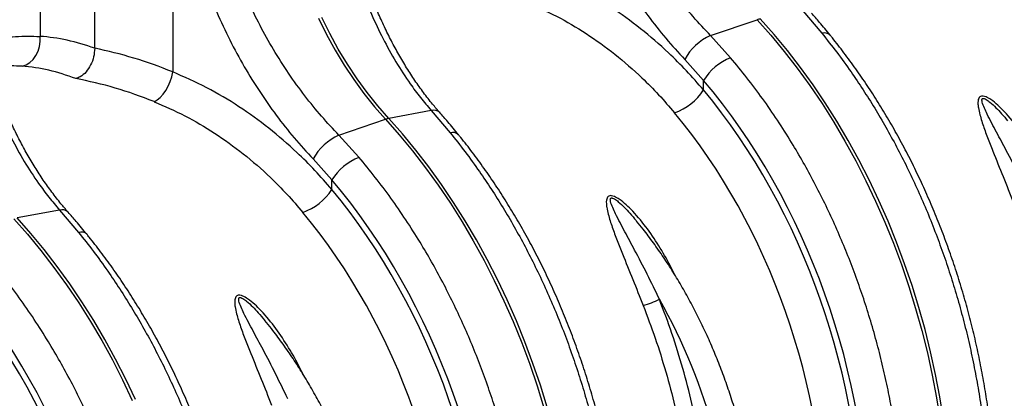
# Model space of a CAD drawing. Units: millimetres. Extents: x 875 to 16823, y 886 to 7924.
# Drawn here: x 13609 to 13983, y 2374 to 2518 of the extents above; entities that cross this region are included whole.
import ezdxf

# ---------------------------------------------------------------- set-up
doc = ezdxf.new("R2010")
doc.units = ezdxf.units.MM
doc.layers.get('0').update_dxf_attribs({"linetype": 'CONTINUOUS'})
doc.layers.add('ACO_DRAINAGE', color=7, linetype='CONTINUOUS')

# ---------------------------------------------------------------- blocks, each defined once
blk = doc.blocks.new('ACO_-_32821_-_ISO')
at = {"layer": 'ACO_DRAINAGE', "linetype": 'Continuous'}
for p, q in [((-101.93, 540.32), (-101.93, 672.8)), ((-122.73, 630.29), (-122.73, 544.84)), ((-72.22, 616.75), (-72.22, 531.31)), ((167.55, 554.55), (174.79, 546.02)), ((-16.78, 551.75), (-13.72, 545.62)), ((-12.49, 545.95), (-15.54, 552.08)), ((132.43, 545.15), (150.14, 551.21)), ((150.14, 551.21), (155.38, 545.3)), ((156.61, 545.63), (151.37, 551.54)), ((-122.67, 542.93), (-122.73, 544.84)), ((-13.72, 545.62), (-10.45, 539.67)), ((-9.22, 540), (-12.49, 545.95)), ((140.06, 536.72), (132.43, 545.15)), ((155.38, 545.3), (160.48, 539.14)), ((161.71, 539.47), (156.61, 545.63)), ((-123.47, 539.21), (-122.93, 541.02)), ((-122.93, 541.02), (-122.67, 542.93)), ((-10.45, 539.67), (-6.98, 533.92)), ((-5.75, 534.25), (-9.22, 540)), ((-126.62, 534.9), (-125.35, 536.09)), ((-125.35, 536.09), (-124.29, 537.54)), ((-124.29, 537.54), (-123.47, 539.21)), ((122.61, 536.1), (129.74, 528.11)), ((160.48, 539.14), (165.43, 532.74)), ((166.66, 533.07), (161.71, 539.47)), ((-129.58, 533.49), (-128.05, 534.02)), ((-128.05, 534.02), (-126.62, 534.9)), ((-6.98, 533.92), (-3.31, 528.4)), ((-2.08, 528.73), (-5.75, 534.25)), ((165.43, 532.74), (170.22, 526.11)), ((171.46, 526.44), (166.66, 533.07)), ((-73.21, 527.71), (-72.62, 529.51)), ((-72.62, 529.51), (-72.22, 531.31)), ((-3.31, 528.4), (0.53, 523.11)), ((1.76, 523.44), (-2.08, 528.73)), ((-74.89, 524.31), (-73.98, 525.95)), ((-73.98, 525.95), (-73.21, 527.71)), ((129.74, 524.49), (129.74, 528.11)), ((170.22, 526.11), (174.85, 519.26)), ((176.08, 519.59), (171.46, 526.44)), ((-78.16, 520.66), (-77.03, 521.61)), ((-77.03, 521.61), (-75.92, 522.84)), ((-75.92, 522.84), (-74.89, 524.31)), ((0.53, 523.11), (4.55, 518.08)), ((5.78, 518.41), (1.76, 523.44)), ((-79.29, 520.01), (-78.16, 520.66)), ((4.55, 518.08), (8.72, 513.32)), ((9.95, 513.65), (5.78, 518.41)), ((174.85, 519.26), (179.31, 512.2)), ((180.54, 512.53), (176.08, 519.59)), ((-8.99, 507.26), (8.72, 513.32)), ((8.72, 513.32), (13.96, 507.41)), ((26.13, 516.66), (9.95, 513.65)), ((15.19, 507.74), (9.95, 513.65)), ((26.13, 516.66), (33.36, 508.14)), ((179.31, 512.2), (183.58, 504.95)), ((184.81, 505.28), (180.54, 512.53)), ((-1.36, 498.83), (-8.99, 507.26)), ((13.96, 507.41), (19.06, 501.26)), ((20.29, 501.59), (15.19, 507.74)), ((183.58, 504.95), (187.66, 497.51)), ((188.9, 497.84), (184.81, 505.28)), ((19.06, 501.26), (24.01, 494.86)), ((25.24, 495.19), (20.29, 501.59)), ((-18.81, 498.21), (-11.68, 490.22)), ((24.01, 494.86), (28.8, 488.22)), ((30.03, 488.55), (25.24, 495.19)), ((187.66, 497.51), (191.56, 489.89)), ((192.79, 490.22), (188.9, 497.84)), ((-11.68, 486.6), (-11.68, 490.22)), ((28.8, 488.22), (33.43, 481.37)), ((34.66, 481.7), (30.03, 488.55)), ((191.56, 489.89), (195.24, 482.12)), ((196.48, 482.46), (192.79, 490.22)), ((33.43, 481.37), (37.88, 474.31)), ((39.12, 474.64), (34.66, 481.7)), ((195.24, 482.12), (198.72, 474.21)), ((199.96, 474.54), (196.48, 482.46)), ((-115.29, 478.78), (-131.47, 475.76)), ((-115.29, 478.78), (-108.06, 470.25)), ((-132.7, 475.43), (-127.46, 469.53)), ((-126.23, 469.86), (-131.47, 475.76)), ((37.88, 474.31), (42.16, 467.06)), ((43.39, 467.39), (39.12, 474.64)), ((104.07, 474.78), (104.25, 474.57)), ((198.72, 474.21), (201.99, 466.16)), ((203.22, 466.49), (199.96, 474.54)), ((-127.46, 469.53), (-122.36, 463.37)), ((-121.13, 463.7), (-126.23, 469.86)), ((42.16, 467.06), (46.24, 459.62)), ((47.48, 459.95), (43.39, 467.39)), ((201.99, 466.16), (205.04, 458)), ((206.27, 458.33), (203.22, 466.49)), ((-122.36, 463.37), (-117.41, 456.97)), ((-116.18, 457.3), (-121.13, 463.7)), ((-111.39, 450.67), (-116.18, 457.3)), ((46.24, 459.62), (50.13, 452.01)), ((51.37, 452.34), (47.48, 459.95)), ((205.04, 458), (207.86, 449.73)), ((209.1, 450.06), (206.27, 458.33)), ((-117.41, 456.97), (-112.62, 450.34)), ((-112.62, 450.34), (-107.99, 443.48)), ((-106.76, 443.81), (-111.39, 450.67)), ((50.13, 452.01), (53.82, 444.24)), ((55.06, 444.57), (51.37, 452.34)), ((207.86, 449.73), (210.46, 441.37)), ((211.69, 441.7), (209.1, 450.06)), ((-107.99, 443.48), (-103.54, 436.42)), ((-102.3, 436.75), (-106.76, 443.81)), ((53.82, 444.24), (57.3, 436.32)), ((58.54, 436.65), (55.06, 444.57)), ((210.46, 441.37), (212.82, 432.93)), ((214.05, 433.26), (211.69, 441.7)), ((-103.54, 436.42), (-99.26, 429.17)), ((-98.03, 429.5), (-102.3, 436.75)), ((-37.35, 436.9), (-37.17, 436.68)), ((57.3, 436.32), (60.57, 428.27)), ((61.8, 428.6), (58.54, 436.65)), ((212.82, 432.93), (214.94, 424.43)), ((216.17, 424.76), (214.05, 433.26)), ((-99.26, 429.17), (-95.18, 421.73)), ((-93.95, 422.06), (-98.03, 429.5)), ((60.57, 428.27), (63.62, 420.11)), ((64.85, 420.44), (61.8, 428.6)), ((214.94, 424.43), (216.82, 415.89)), ((218.06, 416.22), (216.17, 424.76)), ((-95.18, 421.73), (-91.29, 414.12)), ((-90.05, 414.45), (-93.95, 422.06)), ((63.62, 420.11), (66.44, 411.84)), ((67.67, 412.17), (64.85, 420.44)), ((219.69, 407.64), (218.06, 416.22)), ((-91.29, 414.12), (-87.6, 406.35)), ((-86.37, 406.68), (-90.05, 414.45)), ((70.27, 403.81), (67.67, 412.17)), ((216.82, 415.89), (218.46, 407.31)), ((66.44, 411.84), (69.04, 403.48)), ((218.46, 407.31), (219.85, 398.71)), ((221.08, 399.04), (219.69, 407.64))]:
    blk.add_line(p, q, dxfattribs=at)
for centre, radius, start, end in [((153.03, 542.9), 8.79, 100.8376, 109.1584), ((140.7, 526.31), 20.57, 113.7069, 151.5879), ((175.78, 543.06), 3.13, 46.5992, 108.5744), ((148.16, 516.53), 21.75, 111.8617, 147.8364), ((111.49, 536.24), 21.71, 289.4628, 327.2225), ((11.6, 505.01), 8.79, 100.8376, 109.1584), ((27.04, 513.38), 3.41, 46.7404, 105.574), ((-0.72, 488.42), 20.57, 113.7069, 151.5879), ((34.36, 505.17), 3.13, 46.5992, 108.5744), ((6.74, 478.64), 21.75, 111.8617, 147.8364), ((-29.93, 498.35), 21.71, 289.4628, 327.2225), ((-114.38, 475.49), 3.41, 46.7404, 105.574), ((-107.06, 467.28), 3.13, 46.5992, 108.5744), ((99.98, 469.2), 27.58, 284.332, 298.0591), ((-76.72, 337.09), 218.15, 0.2295, 29.605)]:
    blk.add_arc(centre, radius, start, end, dxfattribs=at)
for centre, major_axis, ratio, start_param, end_param in [((-100.92, 349.18), (-38.04, 194.64), 0.559314, 5.955762, 6.137289), ((-103.37, 349.83), (-75.81, 183.57), 0.796468, 5.614563, 5.79609), ((-109.11, 347.64), (-35.59, 184.94), 0.55277, 5.948147, 6.138445), ((-109.11, 347.64), (-73.84, 173.61), 0.802131, 5.605332, 5.795629), ((48.21, 389.6), (-53.69, 193.41), 0.69312, 4.331467, 5.302269), ((47.73, 389.73), (-52.96, 190.79), 0.69312, 4.331468, 5.28881), ((40.79, 387.8), (-50.37, 181.13), 0.693749, 4.331119, 5.288461), ((-93.21, 351.72), (-53.69, 193.41), 0.69312, 4.331467, 5.302269), ((-93.69, 351.84), (-52.96, 190.79), 0.69312, 4.331468, 5.28881), ((-100.63, 349.91), (-50.37, 181.13), 0.693749, 4.331119, 5.288461), ((-234.64, 313.83), (-53.69, 193.41), 0.69312, 4.331467, 5.302269), ((-235.11, 313.95), (-52.96, 190.79), 0.69312, 4.331468, 5.28881), ((-242.05, 312.02), (-50.37, 181.13), 0.693749, 4.331119, 5.288461)]:
    blk.add_ellipse(centre, major_axis=major_axis, ratio=ratio, start_param=start_param, end_param=end_param, dxfattribs=at)
for points, knots in [([(132.43, 545.15), (130.21, 547.51), (125.77, 552.25), (119.37, 560.15), (113.23, 568.61), (107.51, 577.57), (102.32, 586.87), (97.65, 596.52), (93.53, 606.58), (90.47, 615.67), (88.26, 623.57), (87.28, 627.99), (86.78, 630.2)], [0, 0, 0, 0, 0.10637, 0.212742, 0.322209, 0.431677, 0.538071, 0.644465, 0.753978, 0.86349, 0.931644, 1, 1, 1, 1]), ([(74.72, 627.7), (75.23, 625.32), (76.26, 620.56), (78.54, 612.17), (81.65, 602.58), (85.89, 591.84), (90.8, 581.32), (96.29, 571.2), (102.22, 561.64), (108.58, 552.6), (115.37, 543.98), (120.2, 538.73), (122.61, 536.1)], [0, 0, 0, 0, 0.0685338, 0.1372647, 0.2439124, 0.3505606, 0.4602824, 0.5700037, 0.6759613, 0.7819175, 0.8909599, 1, 1, 1, 1]), ([(-10.69, 604.09), (-10.14, 600.61), (-9.03, 593.66), (-6.71, 583.24), (-3.87, 572.9), (-0.49, 562.83), (3.37, 553.19), (7.72, 543.95), (12.62, 535.09), (17.46, 527.66), (21.99, 521.53), (24.75, 518.29), (26.13, 516.66)], [0, 0, 0, 0, 0.105499, 0.211, 0.319608, 0.428217, 0.533693, 0.639171, 0.747647, 0.856123, 0.927947, 1, 1, 1, 1]), ([(29.39, 515.88), (28.48, 516.92), (26.36, 519.35), (23.2, 523.42), (19.9, 528.05), (16.77, 532.87), (13.79, 537.9), (10.97, 543.11), (8.3, 548.5), (5.81, 554.05), (3.49, 559.72), (1.35, 565.5), (-0.62, 571.38), (-2.42, 577.37), (-4.04, 583.45), (-5.5, 589.62), (-6.77, 595.85), (-7.68, 600.94), (-8.11, 603.96), (-8.24, 604.88)], [0, 0, 0, 0, 0.0467602, 0.1087425, 0.1703562, 0.231957, 0.2935884, 0.355277, 0.4170539, 0.478947, 0.5409099, 0.6020576, 0.6633359, 0.7248783, 0.7866371, 0.8485574, 0.9105795, 0.9726387, 1, 1, 1, 1]), ([(-8.99, 507.26), (-11.21, 509.62), (-15.65, 514.36), (-22.05, 522.26), (-28.19, 530.72), (-33.91, 539.68), (-39.1, 548.98), (-43.77, 558.63), (-47.89, 568.69), (-50.95, 577.78), (-53.16, 585.68), (-54.15, 590.1), (-54.64, 592.31)], [0, 0, 0, 0, 0.10637, 0.212742, 0.322209, 0.431677, 0.538071, 0.644465, 0.753978, 0.86349, 0.931644, 1, 1, 1, 1]), ([(-66.7, 589.81), (-66.19, 587.44), (-65.16, 582.67), (-62.88, 574.28), (-59.77, 564.69), (-55.53, 553.95), (-50.62, 543.43), (-45.13, 533.31), (-39.2, 523.75), (-32.84, 514.71), (-26.05, 506.09), (-21.22, 500.84), (-18.81, 498.21)], [0, 0, 0, 0, 0.0685338, 0.1372647, 0.2439124, 0.3505606, 0.4602824, 0.5700037, 0.6759613, 0.7819175, 0.8909599, 1, 1, 1, 1]), ([(-152.12, 566.2), (-151.56, 562.72), (-150.45, 555.77), (-148.13, 545.35), (-145.29, 535.01), (-141.91, 524.94), (-138.05, 515.3), (-133.7, 506.06), (-128.8, 497.2), (-123.96, 489.77), (-119.43, 483.65), (-116.68, 480.4), (-115.29, 478.78)], [0, 0, 0, 0, 0.105499, 0.211, 0.319608, 0.428217, 0.533693, 0.639171, 0.747647, 0.856123, 0.927947, 1, 1, 1, 1]), ([(-112.03, 477.99), (-112.94, 479.04), (-115.06, 481.46), (-118.22, 485.54), (-121.52, 490.16), (-124.65, 494.99), (-127.63, 500.01), (-130.46, 505.22), (-133.12, 510.61), (-135.61, 516.16), (-137.93, 521.83), (-140.07, 527.61), (-142.04, 533.49), (-143.84, 539.48), (-145.46, 545.57), (-146.92, 551.73), (-148.19, 557.96), (-149.1, 563.05), (-149.53, 566.07), (-149.66, 566.99)], [0, 0, 0, 0, 0.04676, 0.108743, 0.170356, 0.231957, 0.293588, 0.355277, 0.417054, 0.478947, 0.54091, 0.602058, 0.663336, 0.724878, 0.786637, 0.848557, 0.910579, 0.972639, 1, 1, 1, 1]), ([(129.74, 524.49), (127.61, 526.93), (123.34, 531.82), (115.42, 539.71), (105.88, 547.99), (94.41, 556.23), (82.21, 563.48), (73.55, 567.29), (69.2, 569.2)], [0, 0, 0, 0, 0.12422, 0.248816, 0.433337, 0.619119, 0.808874, 1, 1, 1, 1]), ([(62.13, 557.9), (66.07, 556.18), (73.97, 552.72), (85.28, 546.03), (96.16, 538.23), (105.26, 530.26), (112.76, 522.71), (116.74, 518.09), (118.73, 515.77)], [0, 0, 0, 0, 0.1842666, 0.3698442, 0.5595593, 0.7507008, 0.8751564, 1, 1, 1, 1]), ([(177.93, 545.32), (176.57, 546.98), (174.21, 549.85), (171.81, 552.57), (170.8, 553.72)], [0, 0, 0, 0, 0.578237, 1, 1, 1, 1]), ([(-144.63, 542.58), (-143.61, 542.88), (-139.39, 544.13), (-132.01, 545.05), (-125.82, 544.91), (-122.73, 544.84)], [0, 0, 0, 0, 0.137139, 0.568567, 1, 1, 1, 1]), ([(174.79, 546.02), (176.68, 543.65), (180.48, 538.89), (185.69, 531.68), (190.5, 524.56), (194.92, 517.55), (199.19, 510.29), (203.29, 502.8), (207.23, 495.07), (210.98, 487.12), (214.54, 478.97), (217.84, 470.77), (220.88, 462.52), (223.67, 454.26), (226.24, 445.85), (228.6, 437.33), (230.73, 428.66), (232.62, 419.9), (234.27, 411.05), (235.73, 401.69), (236.95, 391.82), (237.87, 381.47), (238.45, 371.13), (238.52, 364.27), (238.56, 360.84)], [0, 0, 0, 0, 0.048968, 0.097935, 0.140572, 0.183393, 0.226214, 0.26965, 0.313086, 0.357152, 0.401218, 0.445487, 0.488123, 0.530945, 0.573766, 0.617202, 0.660638, 0.704704, 0.74877, 0.793039, 0.844518, 0.895996, 0.947932, 1, 1, 1, 1]), ([(240.9, 362.57), (240.89, 363.96), (240.87, 367.99), (240.67, 374.7), (240.22, 382.69), (239.54, 390.7), (238.64, 398.73), (237.53, 406.76), (236.19, 414.78), (234.64, 422.78), (232.87, 430.75), (230.9, 438.68), (228.72, 446.55), (226.33, 454.35), (223.74, 462.08), (220.95, 469.71), (217.97, 477.24), (214.8, 484.66), (211.45, 491.96), (207.91, 499.12), (204.2, 506.13), (200.32, 513), (196.28, 519.69), (192.07, 526.21), (187.72, 532.54), (183.29, 538.57), (180, 542.79), (178.22, 544.98), (177.93, 545.33)], [0, 0, 0, 0, 0.021508, 0.06206, 0.102606, 0.143146, 0.183681, 0.224212, 0.264739, 0.305264, 0.345787, 0.38631, 0.426833, 0.467358, 0.507885, 0.548416, 0.588952, 0.629493, 0.67004, 0.710596, 0.751159, 0.791731, 0.832313, 0.872905, 0.913506, 0.954117, 0.992588, 1, 1, 1, 1]), ([(-101.93, 540.32), (-102, 539.23), (-102.16, 537.05), (-103.37, 533.87), (-105.15, 531.21), (-107.17, 529.47), (-108.54, 528.97), (-109.11, 528.77)], [0, 0, 0, 0, 0.210501, 0.420959, 0.632716, 0.847641, 1, 1, 1, 1]), ([(205.99, 352.12), (205.95, 355.34), (205.89, 361.79), (205.38, 371.14), (204.62, 380.1), (203.64, 388.68), (202.39, 397.32), (200.87, 405.98), (199.08, 414.7), (197.02, 423.43), (194.69, 432.15), (192.12, 440.7), (189.34, 449.08), (186.35, 457.27), (183.12, 465.39), (179.65, 473.43), (175.92, 481.39), (171.96, 489.23), (167.75, 496.94), (163.09, 504.88), (157.93, 513), (152.25, 521.23), (146.31, 529.18), (142.14, 534.21), (140.06, 536.72)], [0, 0, 0, 0, 0.048968, 0.097935, 0.140564, 0.183377, 0.22619, 0.269618, 0.313045, 0.357103, 0.40116, 0.44542, 0.488049, 0.530862, 0.573675, 0.617102, 0.66053, 0.704587, 0.748644, 0.792903, 0.844415, 0.895927, 0.947897, 1, 1, 1, 1]), ([(-129.58, 533.49), (-132.33, 533.61), (-136.35, 533.79), (-140.49, 533.09), (-141.8, 532.87)], [0, 0, 0, 0, 0.686004, 1, 1, 1, 1]), ([(-11.68, 486.6), (-13.81, 489.04), (-18.08, 493.94), (-26, 501.82), (-35.54, 510.1), (-47.01, 518.34), (-59.21, 525.59), (-67.87, 529.4), (-72.22, 531.31)], [0, 0, 0, 0, 0.12422, 0.248816, 0.433337, 0.619119, 0.808874, 1, 1, 1, 1]), ([(260.1, 492.23), (259.74, 493.01), (258.13, 496.43), (254.77, 502.21), (249.99, 509.53), (245.53, 514.95), (241.86, 518.68), (239.5, 520.61), (237.55, 521.76), (236.29, 522.14), (235.49, 522.13), (234.84, 521.84), (234.42, 521.23), (234.19, 520.27), (234.17, 519.09), (234.39, 517.31), (235.08, 514.34), (236.4, 510.13), (238.29, 505.08), (240.93, 498.49), (244.26, 490.29), (246.9, 483.67), (248.23, 480.36)], [0, 0, 0, 0, 0.029141, 0.127956, 0.226835, 0.325262, 0.363995, 0.402539, 0.427052, 0.440678, 0.450422, 0.460172, 0.473902, 0.487425, 0.506567, 0.525767, 0.561619, 0.62662, 0.69184, 0.757032, 0.878498, 1, 1, 1, 1]), ([(254.37, 482.74), (252.85, 485.92), (249.79, 492.29), (245.33, 500.81), (241.23, 508.46), (238.37, 513.8), (236.59, 517.58), (235.88, 519.38), (235.69, 520.51), (235.73, 520.91), (235.85, 521.11), (235.96, 521.21), (236.14, 521.26), (236.34, 521.26), (236.74, 521.16), (237.58, 520.74), (239.12, 519.57), (241.07, 517.73), (243.33, 515.34), (244.74, 513.61), (245.49, 512.67)], [0, 0, 0, 0, 0.180443, 0.361713, 0.502611, 0.644257, 0.693765, 0.743426, 0.758977, 0.76971, 0.772497, 0.77761, 0.780665, 0.786085, 0.78905, 0.802934, 0.832636, 0.885209, 0.938375, 1, 1, 1, 1]), ([(-79.29, 520.01), (-75.36, 518.29), (-67.45, 514.83), (-56.14, 508.14), (-45.26, 500.34), (-36.16, 492.37), (-28.66, 484.82), (-24.69, 480.2), (-22.7, 477.89)], [0, 0, 0, 0, 0.1842666, 0.3698442, 0.5595593, 0.7507008, 0.8751564, 1, 1, 1, 1]), ([(36.51, 507.43), (35.15, 509.09), (32.79, 511.96), (30.39, 514.68), (29.38, 515.83)], [0, 0, 0, 0, 0.578237, 1, 1, 1, 1]), ([(33.36, 508.14), (35.26, 505.76), (39.06, 501), (44.27, 493.79), (49.08, 486.67), (53.5, 479.66), (57.76, 472.4), (61.87, 464.92), (65.81, 457.18), (69.56, 449.23), (73.12, 441.08), (76.42, 432.88), (79.46, 424.63), (82.25, 416.37), (84.82, 407.96), (87.18, 399.44), (89.31, 390.77), (91.2, 382.01), (92.85, 373.16), (94.31, 363.8), (95.53, 353.93), (96.45, 343.58), (97.03, 333.24), (97.1, 326.39), (97.13, 322.96)], [0, 0, 0, 0, 0.048968, 0.097935, 0.140572, 0.183393, 0.226214, 0.26965, 0.313086, 0.357152, 0.401218, 0.445487, 0.488123, 0.530945, 0.573766, 0.617202, 0.660638, 0.704704, 0.74877, 0.793039, 0.844518, 0.895996, 0.947932, 1, 1, 1, 1]), ([(99.47, 324.68), (99.47, 326.07), (99.45, 330.11), (99.25, 336.81), (98.8, 344.8), (98.12, 352.81), (97.22, 360.84), (96.1, 368.87), (94.77, 376.89), (93.22, 384.9), (91.45, 392.87), (89.48, 400.79), (87.29, 408.66), (84.91, 416.46), (82.32, 424.19), (79.53, 431.82), (76.55, 439.35), (73.38, 446.77), (70.03, 454.07), (66.49, 461.23), (62.78, 468.25), (58.9, 475.11), (54.86, 481.8), (50.65, 488.32), (46.29, 494.66), (41.87, 500.69), (38.58, 504.9), (36.8, 507.09), (36.51, 507.44)], [0, 0, 0, 0, 0.021508, 0.06206, 0.102606, 0.143146, 0.183681, 0.224212, 0.264739, 0.305264, 0.345787, 0.38631, 0.426833, 0.467358, 0.507885, 0.548416, 0.588952, 0.629493, 0.67004, 0.710596, 0.751159, 0.791731, 0.832313, 0.872905, 0.913506, 0.954117, 0.992588, 1, 1, 1, 1]), ([(64.57, 314.23), (64.53, 317.45), (64.47, 323.9), (63.96, 333.25), (63.2, 342.22), (62.21, 350.79), (60.97, 359.43), (59.45, 368.09), (57.66, 376.82), (55.6, 385.54), (53.26, 394.26), (50.7, 402.81), (47.92, 411.19), (44.93, 419.38), (41.7, 427.51), (38.23, 435.54), (34.5, 443.5), (30.53, 451.35), (26.33, 459.06), (21.66, 467), (16.51, 475.11), (10.83, 483.34), (4.89, 491.3), (0.72, 496.32), (-1.36, 498.83)], [0, 0, 0, 0, 0.048968, 0.097935, 0.140564, 0.183377, 0.22619, 0.269618, 0.313045, 0.357103, 0.40116, 0.44542, 0.488049, 0.530862, 0.573675, 0.617102, 0.66053, 0.704587, 0.748644, 0.792903, 0.844415, 0.895927, 0.947897, 1, 1, 1, 1]), ([(118.68, 454.34), (118.31, 455.12), (116.71, 458.54), (113.35, 464.33), (108.57, 471.64), (104.11, 477.06), (100.43, 480.79), (98.08, 482.72), (96.13, 483.87), (94.87, 484.26), (94.06, 484.25), (93.42, 483.95), (93, 483.34), (92.77, 482.38), (92.75, 481.2), (92.97, 479.42), (93.66, 476.45), (94.98, 472.24), (96.87, 467.2), (99.51, 460.61), (102.84, 452.4), (105.48, 445.78), (106.8, 442.47)], [0, 0, 0, 0, 0.029141, 0.127956, 0.226835, 0.325262, 0.363995, 0.402539, 0.427052, 0.440678, 0.450422, 0.460172, 0.473902, 0.487425, 0.506567, 0.525767, 0.561619, 0.62662, 0.69184, 0.757032, 0.878498, 1, 1, 1, 1]), ([(112.95, 444.86), (111.43, 448.03), (108.37, 454.4), (103.91, 462.93), (99.81, 470.58), (96.94, 475.91), (95.17, 479.7), (94.45, 481.49), (94.26, 482.62), (94.31, 483.02), (94.43, 483.22), (94.53, 483.32), (94.72, 483.38), (94.92, 483.37), (95.32, 483.27), (96.16, 482.85), (97.7, 481.68), (99.65, 479.84), (101.91, 477.46), (103.32, 475.72), (104.07, 474.78)], [0, 0, 0, 0, 0.1804426, 0.3617128, 0.5026106, 0.6442569, 0.6937652, 0.7434259, 0.7589768, 0.7697099, 0.7724975, 0.7776105, 0.7806652, 0.7860854, 0.7890504, 0.8029344, 0.8326357, 0.8852089, 0.9383749, 1, 1, 1, 1]), ([(-104.91, 469.54), (-106.27, 471.2), (-108.63, 474.08), (-111.03, 476.79), (-112.04, 477.94)], [0, 0, 0, 0, 0.578237, 1, 1, 1, 1]), ([(151.24, 339.26), (151.23, 340.46), (151.21, 343.94), (151.01, 349.74), (150.55, 356.64), (149.86, 363.56), (148.95, 370.5), (147.82, 377.42), (146.47, 384.33), (144.91, 391.21), (143.13, 398.04), (141.14, 404.8), (138.94, 411.5), (136.55, 418.1), (133.95, 424.61), (131.16, 431.01), (128.19, 437.27), (125.04, 443.4), (121.71, 449.38), (118.21, 455.2), (114.55, 460.85), (110.73, 466.3), (107.3, 470.89), (105.1, 473.57), (104.27, 474.59)], [0, 0, 0, 0, 0.025067, 0.072382, 0.119693, 0.166998, 0.214299, 0.261596, 0.30889, 0.356182, 0.403474, 0.450766, 0.49806, 0.545357, 0.592659, 0.639965, 0.687277, 0.734597, 0.781926, 0.829262, 0.876609, 0.923964, 0.971329, 1, 1, 1, 1]), ([(-108.06, 470.25), (-106.16, 467.87), (-102.36, 463.11), (-97.16, 455.91), (-92.34, 448.78), (-87.93, 441.77), (-83.66, 434.51), (-79.56, 427.03), (-75.61, 419.29), (-71.86, 411.35), (-68.3, 403.2), (-65.01, 394.99), (-61.96, 386.74), (-59.18, 378.48), (-56.6, 370.08), (-54.25, 361.55), (-52.11, 352.88), (-50.22, 344.12), (-48.58, 335.27), (-47.11, 325.91), (-45.89, 316.05), (-44.97, 305.7), (-44.39, 295.35), (-44.32, 288.5), (-44.29, 285.07)], [0, 0, 0, 0, 0.048968, 0.097935, 0.140572, 0.183393, 0.226214, 0.26965, 0.313086, 0.357152, 0.401218, 0.445487, 0.488123, 0.530945, 0.573766, 0.617202, 0.660638, 0.704704, 0.74877, 0.793039, 0.844518, 0.895996, 0.947932, 1, 1, 1, 1]), ([(-41.95, 286.79), (-41.95, 288.19), (-41.97, 292.22), (-42.17, 298.92), (-42.63, 306.91), (-43.3, 314.92), (-44.2, 322.95), (-45.32, 330.98), (-46.65, 339.01), (-48.2, 347.01), (-49.97, 354.98), (-51.94, 362.9), (-54.13, 370.77), (-56.51, 378.58), (-59.1, 386.3), (-61.89, 393.93), (-64.87, 401.46), (-68.04, 408.88), (-71.4, 416.18), (-74.93, 423.34), (-78.64, 430.36), (-82.52, 437.22), (-86.57, 443.91), (-90.77, 450.43), (-95.13, 456.77), (-99.55, 462.8), (-102.84, 467.02), (-104.62, 469.2), (-104.91, 469.56)], [0, 0, 0, 0, 0.021508, 0.06206, 0.102606, 0.143146, 0.183681, 0.224212, 0.264739, 0.305264, 0.345787, 0.38631, 0.426833, 0.467358, 0.507885, 0.548416, 0.588952, 0.629493, 0.67004, 0.710596, 0.751159, 0.791731, 0.832313, 0.872905, 0.913506, 0.954117, 0.992588, 1, 1, 1, 1]), ([(-76.86, 276.34), (-76.89, 279.57), (-76.96, 286.02), (-77.46, 295.36), (-78.22, 304.33), (-79.21, 312.9), (-80.46, 321.54), (-81.97, 330.2), (-83.76, 338.93), (-85.82, 347.65), (-88.16, 356.37), (-90.72, 364.92), (-93.5, 373.3), (-96.49, 381.49), (-99.72, 389.62), (-103.19, 397.65), (-106.92, 405.62), (-110.89, 413.46), (-115.09, 421.17), (-119.76, 429.11), (-124.91, 437.22), (-130.59, 445.45), (-136.53, 453.41), (-140.7, 458.43), (-142.78, 460.94)], [0, 0, 0, 0, 0.048968, 0.097935, 0.140564, 0.183377, 0.22619, 0.269618, 0.313045, 0.357103, 0.40116, 0.44542, 0.488049, 0.530862, 0.573675, 0.617102, 0.66053, 0.704587, 0.748644, 0.792903, 0.844415, 0.895927, 0.947897, 1, 1, 1, 1]), ([(-22.74, 416.45), (-23.11, 417.23), (-24.71, 420.65), (-28.07, 426.44), (-32.85, 433.76), (-37.31, 439.18), (-40.99, 442.9), (-43.34, 444.83), (-45.29, 445.98), (-46.55, 446.37), (-47.36, 446.36), (-48, 446.07), (-48.43, 445.45), (-48.65, 444.49), (-48.67, 443.31), (-48.45, 441.53), (-47.77, 438.57), (-46.44, 434.35), (-44.55, 429.31), (-41.91, 422.72), (-38.58, 414.51), (-35.94, 407.89), (-34.62, 404.58)], [0, 0, 0, 0, 0.029141, 0.127956, 0.226835, 0.325262, 0.363995, 0.402539, 0.427052, 0.440678, 0.450422, 0.460172, 0.473902, 0.487425, 0.506567, 0.525767, 0.561619, 0.62662, 0.69184, 0.757032, 0.878498, 1, 1, 1, 1]), ([(-28.47, 406.97), (-30, 410.14), (-33.05, 416.51), (-37.51, 425.04), (-41.62, 432.69), (-44.48, 438.02), (-46.26, 441.81), (-46.97, 443.6), (-47.16, 444.73), (-47.11, 445.13), (-47, 445.33), (-46.89, 445.43), (-46.7, 445.49), (-46.5, 445.48), (-46.1, 445.39), (-45.26, 444.96), (-43.72, 443.79), (-41.77, 441.95), (-39.51, 439.57), (-38.1, 437.83), (-37.35, 436.9)], [0, 0, 0, 0, 0.180443, 0.361713, 0.502611, 0.644257, 0.693765, 0.743426, 0.758977, 0.76971, 0.772497, 0.77761, 0.780665, 0.786085, 0.78905, 0.802934, 0.832636, 0.885209, 0.938375, 1, 1, 1, 1]), ([(106.8, 442.47), (108.37, 438.34), (111.5, 430.04), (115.5, 417.16), (119.01, 403.97), (120.82, 395.02), (121.73, 390.53)], [0, 0, 0, 0, 0.246748, 0.494759, 0.746706, 1, 1, 1, 1]), ([(128.2, 391.76), (127.3, 396.23), (125.49, 405.19), (121.96, 418.56), (117.86, 431.85), (114.59, 440.51), (112.95, 444.86)], [0, 0, 0, 0, 0.246754, 0.49477, 0.746714, 1, 1, 1, 1]), ([(9.82, 301.37), (9.81, 302.57), (9.79, 306.05), (9.59, 311.85), (9.13, 318.75), (8.44, 325.68), (7.53, 332.61), (6.4, 339.54), (5.05, 346.44), (3.49, 353.32), (1.71, 360.15), (-0.28, 366.91), (-2.48, 373.61), (-4.88, 380.22), (-7.47, 386.72), (-10.26, 393.12), (-13.23, 399.39), (-16.39, 405.52), (-19.71, 411.5), (-23.21, 417.31), (-26.87, 422.96), (-30.69, 428.41), (-34.12, 433), (-36.32, 435.68), (-37.16, 436.7)], [0, 0, 0, 0, 0.025067, 0.072382, 0.119693, 0.166998, 0.214299, 0.261596, 0.30889, 0.356182, 0.403474, 0.450766, 0.49806, 0.545357, 0.592659, 0.639965, 0.687277, 0.734597, 0.781926, 0.829262, 0.876609, 0.923964, 0.971329, 1, 1, 1, 1])]:
    blk.add_open_spline(points, degree=3, knots=knots, dxfattribs=at)
blk = doc.blocks.new('Z$W@#4FEB0DB2')
at = {"layer": 'ACO_DRAINAGE', "color": 7, "linetype": 'Continuous', "lineweight": 0}
blk.add_blockref('ACO_-_32821_-_ISO', (2998.14, 1080.42), dxfattribs=at)

msp = doc.modelspace()

# ---------------------------------------------------------------- block references
msp.add_blockref('Z$W@#4FEB0DB2', (10741.05, 886.5))

doc.saveas('drawing.dxf')
